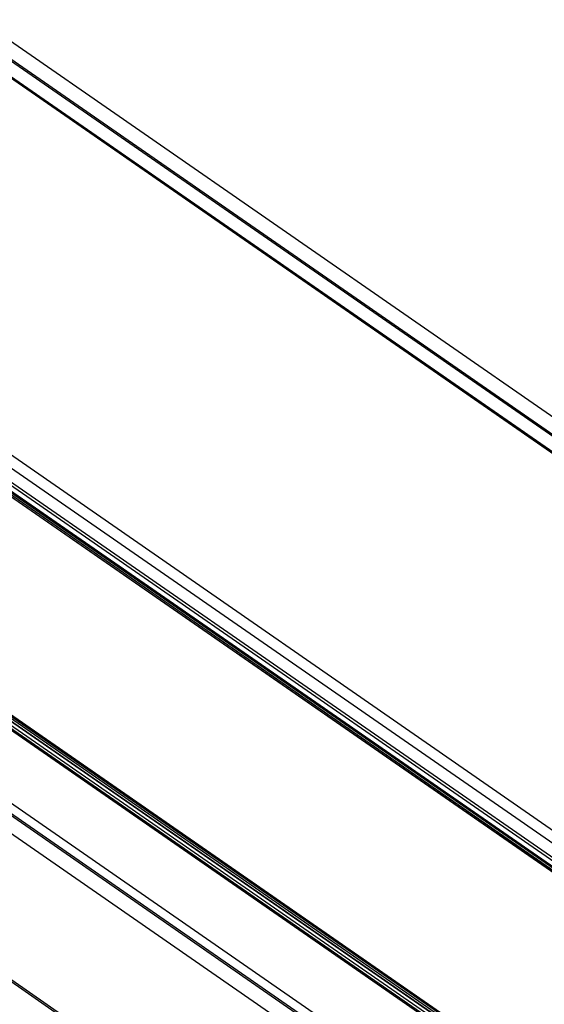
# Model space of a CAD drawing. Units: millimetres. Extents: x 0 to 594, y 0 to 420.
# Drawn here: x 514 to 529, y 118 to 146 of the extents above; entities that cross this region are included whole.
import ezdxf

# ---------------------------------------------------------------- set-up
doc = ezdxf.new("R2010")
doc.units = ezdxf.units.MM
doc.header["$LTSCALE"] = 32.67
doc.layers.get('0').update_dxf_attribs({"linetype": 'CONTINUOUS'})
doc.layers.add('ROUNDS', color=7, linetype='CONTINUOUS')

msp = doc.modelspace()

# ---------------------------------------------------------------- linework, layer by layer
at = {"color": 7, "linetype": 'CONTINUOUS'}
for p, q in [((512.579, 145.642), (543.703, 124.059)), ((513.257, 145.723), (544.201, 124.265)), ((512.44, 145.295), (543.355, 123.858)), ((504.022, 140.443), (534.957, 118.991)), ((528.875, 115.466), (497.751, 137.049)), ((496.793, 135.314), (527.878, 113.758)), ((496.756, 135.282), (527.876, 113.702)), ((496.735, 134.795), (527.854, 113.215)), ((512.187, 133.914), (534.276, 118.596)), ((512.037, 133.752), (533.55, 118.834)), ((507.062, 130.879), (528.491, 116.019)), ((496.552, 130.729), (527.809, 109.053)), ((496.589, 130.761), (527.846, 109.085)), ((506.859, 130.826), (528.948, 115.508))]:
    msp.add_line(p, q, dxfattribs=at)
at = {"color": 9, "linetype": 'CONTINUOUS'}
for p, q in [((512.615, 145.663), (543.739, 124.08)), ((512.387, 145.29), (543.322, 123.838)), ((503.592, 140.365), (534.662, 118.82)), ((503.253, 140.2), (534.347, 118.637)), ((497.715, 137.028), (528.839, 115.446)), ((496.806, 135.599), (527.893, 114.042))]:
    msp.add_line(p, q, dxfattribs=at)
at = {"layer": 'ROUNDS', "color": 9, "linetype": 'CONTINUOUS'}
for p, q in [((533.328, 118.921), (511.917, 133.769)), ((512.04, 133.81), (533.601, 118.859)), ((512.059, 133.84), (534.159, 118.514)), ((529.031, 115.552), (506.938, 130.872)), ((507.065, 130.938), (528.493, 116.079)), ((507.082, 130.967), (528.494, 116.119))]:
    msp.add_line(p, q, dxfattribs=at)
at = {"layer": 'ROUNDS', "color": 7, "linetype": 'CONTINUOUS'}
for p, q in [((533.352, 118.913), (511.928, 133.769)), ((528.523, 115.915), (506.952, 130.873))]:
    msp.add_line(p, q, dxfattribs=at)

doc.saveas('drawing.dxf')
